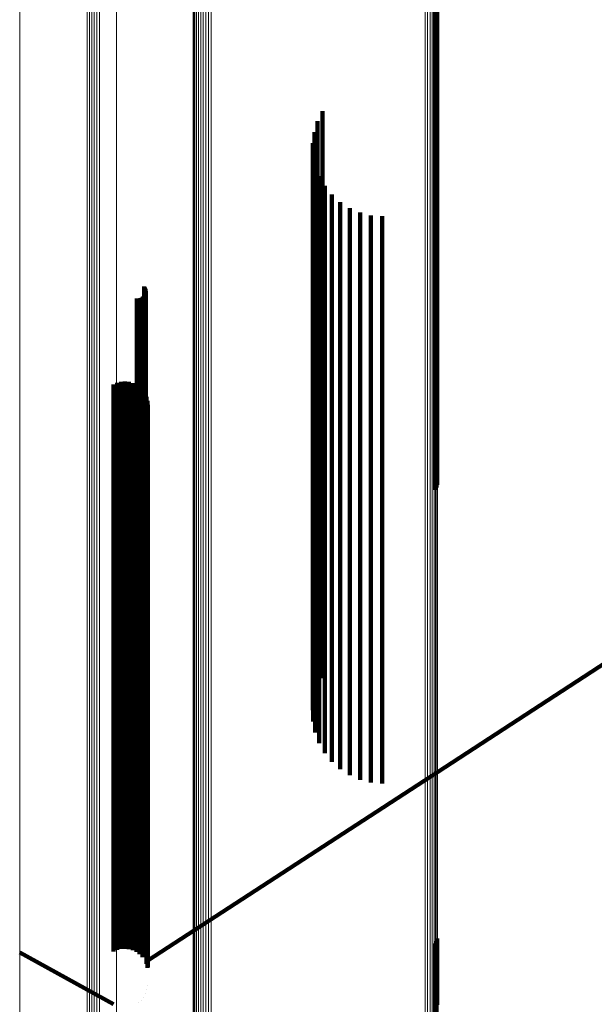
# Model space of a CAD drawing. Units: metres. Extents: x 0.02 to 0.11, y -0.62 to 0.62.
# Drawn here: x 0.02 to 0.04, y -0.6 to -0.57 of the extents above; entities that cross this region are included whole.
import ezdxf

# ---------------------------------------------------------------- set-up
doc = ezdxf.new("R2010")
doc.units = ezdxf.units.M
doc.linetypes.add('AUSGEZOGEN', pattern=[0])
doc.linetypes.add('VERDECKT2_S2', pattern=[0.036, 0.02, -0.016])
doc.layers.add('Standard', color=7, linetype='AUSGEZOGEN', lineweight=13)

msp = doc.modelspace()

# ---------------------------------------------------------------- linework, layer by layer
at = {"layer": 'Standard', "color": 253, "linetype": 'VERDECKT2_S2', "lineweight": 140, "transparency": 33554687}
for p, q in [((0.039385, -0.566614), (0.039385, -0.571887)), ((0.039317, -0.56679), (0.039317, -0.571725)), ((0.039359, -0.566705), (0.039359, -0.571803)), ((0.039317, -0.571725), (0.039317, -0.577594)), ((0.039359, -0.571803), (0.039359, -0.577673)), ((0.039385, -0.571887), (0.039385, -0.577758)), ((0.035341, -0.573436), (0.035341, -0.576839)), ((0.035166, -0.573792), (0.035166, -0.576505)), ((0.03505, -0.574172), (0.03505, -0.576149)), ((0.034997, -0.574565), (0.034997, -0.575779)), ((0.035009, -0.574962), (0.035009, -0.575407)), ((0.035084, -0.575352), (0.035084, -0.58007)), ((0.035009, -0.575407), (0.035009, -0.58044)), ((0.034997, -0.575779), (0.034997, -0.580815)), ((0.035222, -0.575724), (0.035222, -0.579718)), ((0.03505, -0.576149), (0.03505, -0.581188)), ((0.035417, -0.57607), (0.035417, -0.579391)), ((0.035667, -0.576379), (0.035667, -0.579098)), ((0.035166, -0.576505), (0.035166, -0.581547)), ((0.035962, -0.576644), (0.035962, -0.578847)), ((0.035341, -0.576839), (0.035341, -0.581884)), ((0.036297, -0.576857), (0.036297, -0.578645)), ((0.036661, -0.577014), (0.036661, -0.578497)), ((0.037047, -0.57711), (0.037047, -0.578406)), ((0.037443, -0.577142), (0.037443, -0.578376)), ((0.039317, -0.577594), (0.039317, -0.583078)), ((0.039359, -0.577673), (0.039359, -0.583158)), ((0.039385, -0.577758), (0.039385, -0.583243)), ((0.037047, -0.578406), (0.037047, -0.583045)), ((0.037443, -0.578376), (0.037443, -0.583014)), ((0.036297, -0.578645), (0.036297, -0.583286)), ((0.036661, -0.578497), (0.036661, -0.583136)), ((0.035667, -0.579098), (0.035667, -0.583742)), ((0.035962, -0.578847), (0.035962, -0.58349)), ((0.035417, -0.579391), (0.035417, -0.584037)), ((0.02905, -0.579616), (0.02905, -0.580653)), ((0.029074, -0.579655), (0.029074, -0.580616)), ((0.029091, -0.579697), (0.029091, -0.580575)), ((0.029096, -0.579833), (0.029096, -0.580445)), ((0.0291, -0.579742), (0.0291, -0.580532)), ((0.029102, -0.579788), (0.029102, -0.580489)), ((0.035222, -0.579718), (0.035222, -0.584367)), ((0.028788, -0.580045), (0.028788, -0.580244)), ((0.028833, -0.580048), (0.028833, -0.58024)), ((0.028879, -0.580044), (0.028879, -0.580245)), ((0.028923, -0.580032), (0.028923, -0.580256)), ((0.028965, -0.580013), (0.028965, -0.580274)), ((0.029002, -0.579987), (0.029002, -0.580299)), ((0.029035, -0.579955), (0.029035, -0.580329)), ((0.029062, -0.579918), (0.029062, -0.580365)), ((0.029083, -0.579877), (0.029083, -0.580404)), ((0.035084, -0.58007), (0.035084, -0.584722)), ((0.028788, -0.580244), (0.028788, -0.584487)), ((0.028833, -0.58024), (0.028833, -0.584484)), ((0.028879, -0.580245), (0.028879, -0.584489)), ((0.028923, -0.580256), (0.028923, -0.5845)), ((0.028965, -0.580274), (0.028965, -0.584519)), ((0.029002, -0.580299), (0.029002, -0.584543)), ((0.029035, -0.580329), (0.029035, -0.584574)), ((0.029062, -0.580365), (0.029062, -0.584609)), ((0.029083, -0.580404), (0.029083, -0.584649)), ((0.029096, -0.580445), (0.029096, -0.584691)), ((0.0291, -0.580532), (0.0291, -0.584778)), ((0.029102, -0.580489), (0.029102, -0.584734)), ((0.035009, -0.58044), (0.035009, -0.585094)), ((0.02905, -0.580653), (0.02905, -0.5849)), ((0.029074, -0.580616), (0.029074, -0.584862)), ((0.029091, -0.580575), (0.029091, -0.584821)), ((0.034997, -0.580815), (0.034997, -0.585473)), ((0.03505, -0.581188), (0.03505, -0.585849)), ((0.035166, -0.581547), (0.035166, -0.586211)), ((0.035341, -0.581884), (0.035341, -0.586551)), ((0.028231, -0.582981), (0.028231, -0.585521)), ((0.028371, -0.582971), (0.028371, -0.58553)), ((0.028511, -0.582985), (0.028511, -0.585517)), ((0.027965, -0.583072), (0.027965, -0.585433)), ((0.028094, -0.583015), (0.028094, -0.585488)), ((0.028647, -0.583023), (0.028647, -0.58548)), ((0.028774, -0.583084), (0.028774, -0.585421)), ((0.028889, -0.583166), (0.028889, -0.585341)), ((0.028987, -0.583266), (0.028987, -0.585244)), ((0.036297, -0.583286), (0.036297, -0.587552)), ((0.036661, -0.583136), (0.036661, -0.587401)), ((0.037047, -0.583045), (0.037047, -0.587309)), ((0.037443, -0.583014), (0.037443, -0.587278)), ((0.039317, -0.583078), (0.039317, -0.58679)), ((0.039359, -0.583158), (0.039359, -0.586705)), ((0.039385, -0.583243), (0.039385, -0.586614)), ((0.029068, -0.583382), (0.029068, -0.585132)), ((0.029126, -0.58351), (0.029126, -0.585008)), ((0.029163, -0.583646), (0.029163, -0.584876)), ((0.035962, -0.58349), (0.035962, -0.587757)), ((0.029175, -0.583787), (0.029175, -0.584741)), ((0.035417, -0.584037), (0.035417, -0.588309)), ((0.035667, -0.583742), (0.035667, -0.588012)), ((0.035222, -0.584367), (0.035222, -0.588641)), ((0.028788, -0.584487), (0.028788, -0.588362)), ((0.028833, -0.584484), (0.028833, -0.588359)), ((0.028879, -0.584489), (0.028879, -0.588363)), ((0.028923, -0.5845), (0.028923, -0.588375)), ((0.028965, -0.584519), (0.028965, -0.588393)), ((0.029002, -0.584543), (0.029002, -0.588418)), ((0.029035, -0.584574), (0.029035, -0.588449)), ((0.029062, -0.584609), (0.029062, -0.588485)), ((0.029083, -0.584649), (0.029083, -0.588524)), ((0.029096, -0.584691), (0.029096, -0.588567)), ((0.035084, -0.584722), (0.035084, -0.588999)), ((0.02905, -0.5849), (0.02905, -0.588777)), ((0.029074, -0.584862), (0.029074, -0.588739)), ((0.029091, -0.584821), (0.029091, -0.588698)), ((0.0291, -0.584778), (0.0291, -0.588655)), ((0.029102, -0.584734), (0.029102, -0.588611)), ((0.029126, -0.585008), (0.029126, -0.588497)), ((0.029163, -0.584876), (0.029163, -0.588364)), ((0.029175, -0.584741), (0.029175, -0.588227)), ((0.028774, -0.585421), (0.028774, -0.588911)), ((0.028889, -0.585341), (0.028889, -0.588832)), ((0.028987, -0.585244), (0.028987, -0.588734)), ((0.029068, -0.585132), (0.029068, -0.588621)), ((0.035009, -0.585094), (0.035009, -0.589374)), ((0.027965, -0.585433), (0.027965, -0.588924)), ((0.028094, -0.585488), (0.028094, -0.588979)), ((0.028231, -0.585521), (0.028231, -0.589012)), ((0.028371, -0.58553), (0.028371, -0.589022)), ((0.028511, -0.585517), (0.028511, -0.589008)), ((0.028647, -0.58548), (0.028647, -0.588971)), ((0.034997, -0.585473), (0.034997, -0.589755)), ((0.03505, -0.585849), (0.03505, -0.590134)), ((0.035166, -0.586211), (0.035166, -0.590499)), ((0.035341, -0.586551), (0.035341, -0.590841)), ((0.036661, -0.587401), (0.036661, -0.591295)), ((0.037047, -0.587309), (0.037047, -0.591202)), ((0.037443, -0.587278), (0.037443, -0.591171)), ((0.035962, -0.587757), (0.035962, -0.591653)), ((0.036297, -0.587552), (0.036297, -0.591447)), ((0.035667, -0.588012), (0.035667, -0.59191)), ((0.028788, -0.588362), (0.028788, -0.59187)), ((0.028833, -0.588359), (0.028833, -0.591867)), ((0.028879, -0.588363), (0.028879, -0.591871)), ((0.028923, -0.588375), (0.028923, -0.591883)), ((0.028965, -0.588393), (0.028965, -0.591902)), ((0.029002, -0.588418), (0.029002, -0.591927)), ((0.029035, -0.588449), (0.029035, -0.591958)), ((0.029062, -0.588485), (0.029062, -0.591994)), ((0.029083, -0.588524), (0.029083, -0.592034)), ((0.029126, -0.588497), (0.029126, -0.591625)), ((0.029163, -0.588364), (0.029163, -0.591492)), ((0.029175, -0.588227), (0.029175, -0.591354)), ((0.035417, -0.588309), (0.035417, -0.592209)), ((0.028889, -0.588832), (0.028889, -0.591962)), ((0.028987, -0.588734), (0.028987, -0.591864)), ((0.02905, -0.588777), (0.02905, -0.592288)), ((0.029068, -0.588621), (0.029068, -0.59175)), ((0.029074, -0.588739), (0.029074, -0.59225)), ((0.029091, -0.588698), (0.029091, -0.592208)), ((0.029096, -0.588567), (0.029096, -0.592076)), ((0.0291, -0.588655), (0.0291, -0.592165)), ((0.029102, -0.588611), (0.029102, -0.59212)), ((0.035222, -0.588641), (0.035222, -0.592543)), ((0.027965, -0.588924), (0.027965, -0.592054)), ((0.028094, -0.588979), (0.028094, -0.59211)), ((0.028231, -0.589012), (0.028231, -0.592143)), ((0.028371, -0.589022), (0.028371, -0.592153)), ((0.028511, -0.589008), (0.028511, -0.592139)), ((0.028647, -0.588971), (0.028647, -0.592102)), ((0.028774, -0.588911), (0.028774, -0.592042)), ((0.035084, -0.588999), (0.035084, -0.592904)), ((0.035009, -0.589374), (0.035009, -0.593281)), ((0.034997, -0.589755), (0.034997, -0.593665)), ((0.03505, -0.590134), (0.03505, -0.594045)), ((0.035166, -0.590499), (0.035166, -0.593792)), ((0.035341, -0.590841), (0.035341, -0.593436)), ((0.036661, -0.591295), (0.036661, -0.594821)), ((0.037047, -0.591202), (0.037047, -0.594728)), ((0.037443, -0.591171), (0.037443, -0.594696)), ((0.029126, -0.591625), (0.029126, -0.594398)), ((0.029163, -0.591492), (0.029163, -0.594264)), ((0.029175, -0.591354), (0.029175, -0.594126)), ((0.035962, -0.591653), (0.035962, -0.595181)), ((0.036297, -0.591447), (0.036297, -0.594974)), ((0.028788, -0.59187), (0.028788, -0.595017)), ((0.028833, -0.591867), (0.028833, -0.595013)), ((0.028879, -0.591871), (0.028879, -0.595018)), ((0.028889, -0.591962), (0.028889, -0.594737)), ((0.028923, -0.591883), (0.028923, -0.59503)), ((0.028965, -0.591902), (0.028965, -0.595048)), ((0.028987, -0.591864), (0.028987, -0.594638)), ((0.029002, -0.591927), (0.029002, -0.595074)), ((0.029035, -0.591958), (0.029035, -0.595105)), ((0.029062, -0.591994), (0.029062, -0.595141)), ((0.029068, -0.59175), (0.029068, -0.594524)), ((0.035667, -0.59191), (0.035667, -0.595439)), ((0.027965, -0.592054), (0.027965, -0.594829)), ((0.028094, -0.59211), (0.028094, -0.594885)), ((0.028231, -0.592143), (0.028231, -0.594919)), ((0.028371, -0.592153), (0.028371, -0.594929)), ((0.028511, -0.592139), (0.028511, -0.594915)), ((0.028647, -0.592102), (0.028647, -0.594877)), ((0.028774, -0.592042), (0.028774, -0.594817)), ((0.02905, -0.592288), (0.02905, -0.595437)), ((0.029074, -0.59225), (0.029074, -0.595398)), ((0.029083, -0.592034), (0.029083, -0.595181)), ((0.029091, -0.592208), (0.029091, -0.595357)), ((0.029096, -0.592076), (0.029096, -0.595224)), ((0.0291, -0.592165), (0.0291, -0.595313)), ((0.029102, -0.59212), (0.029102, -0.595268)), ((0.035417, -0.592209), (0.035417, -0.59574)), ((0.035222, -0.592543), (0.035222, -0.595724)), ((0.039394, -0.59674), (0.0456, -0.5927)), ((0.035084, -0.592904), (0.035084, -0.595352)), ((0.035009, -0.593281), (0.035009, -0.594962)), ((0.034997, -0.593665), (0.034997, -0.594565)), ((0.03505, -0.594045), (0.03505, -0.594045)), ((0.029126, -0.594398), (0.029126, -0.596821)), ((0.029163, -0.594264), (0.029163, -0.596686)), ((0.029175, -0.594126), (0.029175, -0.596548)), ((0.028889, -0.594737), (0.028889, -0.597161)), ((0.028987, -0.594638), (0.028987, -0.597061)), ((0.029068, -0.594524), (0.029068, -0.596947)), ((0.037047, -0.594728), (0.037047, -0.59711)), ((0.037443, -0.594696), (0.037443, -0.597142)), ((0.027965, -0.594829), (0.027965, -0.597254)), ((0.028094, -0.594885), (0.028094, -0.59731)), ((0.028231, -0.594919), (0.028231, -0.597344)), ((0.028371, -0.594929), (0.028371, -0.597354)), ((0.028511, -0.594915), (0.028511, -0.597339)), ((0.028647, -0.594877), (0.028647, -0.597302)), ((0.028774, -0.594817), (0.028774, -0.597241)), ((0.028788, -0.595017), (0.028788, -0.597806)), ((0.028833, -0.595013), (0.028833, -0.597802)), ((0.028879, -0.595018), (0.028879, -0.597807)), ((0.028923, -0.59503), (0.028923, -0.597818)), ((0.028965, -0.595048), (0.028965, -0.597837)), ((0.029002, -0.595074), (0.029002, -0.597863)), ((0.029035, -0.595105), (0.029035, -0.597894)), ((0.029062, -0.595141), (0.029062, -0.59793)), ((0.036297, -0.594974), (0.036297, -0.596857)), ((0.036661, -0.594821), (0.036661, -0.597014)), ((0.02905, -0.595437), (0.02905, -0.598227)), ((0.029074, -0.595398), (0.029074, -0.598189)), ((0.029083, -0.595181), (0.029083, -0.597971)), ((0.029091, -0.595357), (0.029091, -0.598147)), ((0.029096, -0.595224), (0.029096, -0.598014)), ((0.0291, -0.595313), (0.0291, -0.598103)), ((0.029102, -0.595268), (0.029102, -0.598058)), ((0.035667, -0.595439), (0.035667, -0.596379)), ((0.035962, -0.595181), (0.035962, -0.596644)), ((0.035417, -0.59574), (0.035417, -0.59607)), ((0.029126, -0.596821), (0.029126, -0.598899)), ((0.029163, -0.596686), (0.029163, -0.598764)), ((0.029175, -0.596548), (0.029175, -0.598625)), ((0.029175, -0.603392), (0.039394, -0.59674)), ((0.028889, -0.597161), (0.028889, -0.59924)), ((0.028987, -0.597061), (0.028987, -0.59914)), ((0.029068, -0.596947), (0.029068, -0.599025)), ((0.027965, -0.597254), (0.027965, -0.599333)), ((0.028094, -0.59731), (0.028094, -0.59939)), ((0.028231, -0.597344), (0.028231, -0.599423)), ((0.028371, -0.597354), (0.028371, -0.599433)), ((0.028511, -0.597339), (0.028511, -0.599419)), ((0.028647, -0.597302), (0.028647, -0.599381)), ((0.028774, -0.597241), (0.028774, -0.599321)), ((0.028788, -0.597806), (0.028788, -0.600045)), ((0.028833, -0.597802), (0.028833, -0.600048)), ((0.028879, -0.597807), (0.028879, -0.600044)), ((0.028923, -0.597818), (0.028923, -0.600032)), ((0.028965, -0.597837), (0.028965, -0.600013)), ((0.029002, -0.597863), (0.029002, -0.599987)), ((0.029035, -0.597894), (0.029035, -0.599955)), ((0.02905, -0.598227), (0.02905, -0.599616)), ((0.029062, -0.59793), (0.029062, -0.599918)), ((0.029074, -0.598189), (0.029074, -0.599655)), ((0.029083, -0.597971), (0.029083, -0.599877)), ((0.029091, -0.598147), (0.029091, -0.599697)), ((0.029096, -0.598014), (0.029096, -0.599833)), ((0.0291, -0.598103), (0.0291, -0.599742)), ((0.029102, -0.598058), (0.029102, -0.599788)), ((0.029126, -0.598899), (0.029126, -0.600638)), ((0.029163, -0.598764), (0.029163, -0.600503)), ((0.029175, -0.598625), (0.029175, -0.600363)), ((0.028889, -0.59924), (0.028889, -0.60098)), ((0.028987, -0.59914), (0.028987, -0.60088)), ((0.029068, -0.599025), (0.029068, -0.600765)), ((0.027965, -0.599333), (0.027965, -0.601074)), ((0.028094, -0.59939), (0.028094, -0.60113)), ((0.028231, -0.599423), (0.028231, -0.601164)), ((0.028371, -0.599433), (0.028371, -0.601174)), ((0.028511, -0.599419), (0.028511, -0.60116)), ((0.028647, -0.599381), (0.028647, -0.601122)), ((0.028774, -0.599321), (0.028774, -0.601061)), ((0.029126, -0.600638), (0.029126, -0.602045)), ((0.029163, -0.600503), (0.029163, -0.601909)), ((0.029175, -0.600363), (0.029175, -0.601769)), ((0.028889, -0.60098), (0.028889, -0.602387)), ((0.028987, -0.60088), (0.028987, -0.602287)), ((0.029068, -0.600765), (0.029068, -0.602172)), ((0.027965, -0.601074), (0.027965, -0.602481)), ((0.028094, -0.60113), (0.028094, -0.602538)), ((0.028231, -0.601164), (0.028231, -0.602572)), ((0.028371, -0.601174), (0.028371, -0.602582)), ((0.028511, -0.60116), (0.028511, -0.602568)), ((0.028647, -0.601122), (0.028647, -0.60253)), ((0.028774, -0.601061), (0.028774, -0.602469)), ((0.029126, -0.602045), (0.029126, -0.603126)), ((0.029163, -0.601909), (0.029163, -0.60299)), ((0.029175, -0.601769), (0.029175, -0.60285)), ((0.028889, -0.602387), (0.028889, -0.603166)), ((0.028987, -0.602287), (0.028987, -0.603266)), ((0.029068, -0.602172), (0.029068, -0.603254)), ((0.027965, -0.602481), (0.027965, -0.603072)), ((0.028094, -0.602538), (0.028094, -0.603015)), ((0.028231, -0.602572), (0.028231, -0.602981)), ((0.028371, -0.602582), (0.028371, -0.602971)), ((0.028511, -0.602568), (0.028511, -0.602985)), ((0.028647, -0.60253), (0.028647, -0.603023)), ((0.028774, -0.602469), (0.028774, -0.603084)), ((0.039359, -0.602705), (0.039359, -0.604857)), ((0.039385, -0.602614), (0.039385, -0.604946)), ((0.024658, -0.603109), (0.027965, -0.604928)), ((0.029126, -0.603126), (0.029126, -0.60351)), ((0.029163, -0.60299), (0.029163, -0.603646)), ((0.029175, -0.60285), (0.029175, -0.603613)), ((0.039317, -0.60279), (0.039317, -0.604774)), ((0.029068, -0.603254), (0.029068, -0.603254)), ((0.029175, -0.603613), (0.029175, -0.603613)), ((0.029145, -0.604422), (0.029145, -0.604422)), ((0.029169, -0.604283), (0.029169, -0.604283)), ((0.028938, -0.604784), (0.028938, -0.604784)), ((0.029027, -0.604676), (0.029027, -0.604676)), ((0.029097, -0.604554), (0.029097, -0.604554)), ((0.039317, -0.604774), (0.039317, -0.607989)), ((0.039359, -0.604857), (0.039359, -0.608073)), ((0.028831, -0.604875), (0.028831, -0.604875))]:
    msp.add_line(p, q, dxfattribs=at)
at = {"layer": 'Standard', "color": 7, "linetype": 'AUSGEZOGEN', "lineweight": 13, "transparency": 33554687}
for points in [[(0.039326, -0.537098), (0.039326, -0.544885), (0.039326, -0.552294), (0.039326, -0.559322), (0.039326, -0.565966), (0.039326, -0.572225), (0.039326, -0.578099), (0.039326, -0.583588), (0.039326, -0.588692), (0.039326, -0.593413), (0.039326, -0.597753), (0.039326, -0.601716), (0.039326, -0.605304), (0.039326, -0.608522), (0.039326, -0.611374), (0.039326, -0.613866), (0.039326, -0.616003), (0.039326, -0.617792), (0.039326, -0.619239), (0.039326, -0.620351), (0.039326, -0.621136), (0.039326, -0.621601), (0.039326, -0.621754)], [(0.039365, -0.537023), (0.039365, -0.544809), (0.039365, -0.552217), (0.039365, -0.559244), (0.039365, -0.565887), (0.039365, -0.572146), (0.039365, -0.578019), (0.039365, -0.583507), (0.039365, -0.58861), (0.039365, -0.593331), (0.039365, -0.59767), (0.039365, -0.601632), (0.039365, -0.60522), (0.039365, -0.608437), (0.039365, -0.611289), (0.039365, -0.61378), (0.039365, -0.615917), (0.039365, -0.617706), (0.039365, -0.619152), (0.039365, -0.620265), (0.039365, -0.621049), (0.039365, -0.621514), (0.039365, -0.621667)], [(0.039388, -0.536944), (0.039388, -0.544729), (0.039388, -0.552135), (0.039388, -0.559161), (0.039388, -0.565803), (0.039388, -0.572061), (0.039388, -0.577933), (0.039388, -0.58342), (0.039388, -0.588523), (0.039388, -0.593243), (0.039388, -0.597582), (0.039388, -0.601543), (0.039388, -0.60513), (0.039388, -0.608347), (0.039388, -0.611198), (0.039388, -0.613689), (0.039388, -0.615826), (0.039388, -0.617614), (0.039388, -0.619061), (0.039388, -0.620173), (0.039388, -0.620957), (0.039388, -0.621422), (0.039388, -0.621575)], [(0.039394, -0.536862), (0.039394, -0.544646), (0.039394, -0.552051), (0.039394, -0.559076), (0.039394, -0.565717), (0.039394, -0.571974), (0.039394, -0.577846), (0.039394, -0.583332), (0.039394, -0.588434), (0.039394, -0.593153), (0.039394, -0.597491), (0.039394, -0.601452), (0.039394, -0.605038), (0.039394, -0.608254), (0.039394, -0.611105), (0.039394, -0.613596), (0.039394, -0.615732), (0.039394, -0.61752), (0.039394, -0.618967), (0.039394, -0.620078), (0.039394, -0.620863), (0.039394, -0.621328), (0.039394, -0.621481)], [(0.038954, -0.537331), (0.038954, -0.545121), (0.038954, -0.552534), (0.038954, -0.559564), (0.038954, -0.566211), (0.038954, -0.572474), (0.038954, -0.57835), (0.038954, -0.583841), (0.038954, -0.588948), (0.038954, -0.593671), (0.038954, -0.598013), (0.038954, -0.601977), (0.038954, -0.605566), (0.038954, -0.608786), (0.038954, -0.611639), (0.038954, -0.614132), (0.038954, -0.61627), (0.038954, -0.61806), (0.038954, -0.619507), (0.038954, -0.62062), (0.038954, -0.621405), (0.038954, -0.62187), (0.038954, -0.622024)], [(0.039045, -0.537309), (0.039045, -0.545099), (0.039045, -0.55251), (0.039045, -0.559541), (0.039045, -0.566188), (0.039045, -0.57245), (0.039045, -0.578326), (0.039045, -0.583817), (0.039045, -0.588923), (0.039045, -0.593646), (0.039045, -0.597988), (0.039045, -0.601952), (0.039045, -0.605541), (0.039045, -0.60876), (0.039045, -0.611613), (0.039045, -0.614106), (0.039045, -0.616244), (0.039045, -0.618034), (0.039045, -0.619481), (0.039045, -0.620594), (0.039045, -0.621379), (0.039045, -0.621844), (0.039045, -0.621997)], [(0.03913, -0.537273), (0.03913, -0.545062), (0.03913, -0.552474), (0.03913, -0.559504), (0.03913, -0.56615), (0.03913, -0.572411), (0.03913, -0.578287), (0.03913, -0.583778), (0.03913, -0.588884), (0.03913, -0.593606), (0.03913, -0.597948), (0.03913, -0.601912), (0.03913, -0.605501), (0.03913, -0.60872), (0.03913, -0.611573), (0.03913, -0.614065), (0.03913, -0.616203), (0.03913, -0.617993), (0.03913, -0.61944), (0.03913, -0.620553), (0.03913, -0.621338), (0.03913, -0.621803), (0.03913, -0.621956)], [(0.039207, -0.537225), (0.039207, -0.545013), (0.039207, -0.552424), (0.039207, -0.559453), (0.039207, -0.566099), (0.039207, -0.57236), (0.039207, -0.578236), (0.039207, -0.583726), (0.039207, -0.588831), (0.039207, -0.593553), (0.039207, -0.597894), (0.039207, -0.601858), (0.039207, -0.605447), (0.039207, -0.608665), (0.039207, -0.611518), (0.039207, -0.61401), (0.039207, -0.616148), (0.039207, -0.617937), (0.039207, -0.619385), (0.039207, -0.620497), (0.039207, -0.621282), (0.039207, -0.621747), (0.039207, -0.6219)], [(0.039273, -0.537166), (0.039273, -0.544954), (0.039273, -0.552364), (0.039273, -0.559392), (0.039273, -0.566037), (0.039273, -0.572298), (0.039273, -0.578172), (0.039273, -0.583662), (0.039273, -0.588766), (0.039273, -0.593488), (0.039273, -0.597829), (0.039273, -0.601792), (0.039273, -0.60538), (0.039273, -0.608598), (0.039273, -0.611451), (0.039273, -0.613943), (0.039273, -0.616081), (0.039273, -0.61787), (0.039273, -0.619317), (0.039273, -0.620429), (0.039273, -0.621214), (0.039273, -0.621679), (0.039273, -0.621832)], [(0.024658, -0.538313), (0.024658, -0.545163), (0.024658, -0.551639), (0.024658, -0.55774), (0.024658, -0.563465), (0.024658, -0.568815), (0.024658, -0.57379), (0.024658, -0.578391), (0.024658, -0.582622), (0.024658, -0.586484), (0.024658, -0.589981), (0.024658, -0.593117), (0.024658, -0.595897), (0.024658, -0.598326), (0.024658, -0.600409), (0.024658, -0.602153), (0.024658, -0.603563), (0.024658, -0.604647), (0.024658, -0.605412), (0.024658, -0.605865), (0.024658, -0.606014)], [(0.030771, -0.538227), (0.030771, -0.54603), (0.030771, -0.553455), (0.030771, -0.560497), (0.030771, -0.567155), (0.030771, -0.573428), (0.030771, -0.579314), (0.030771, -0.584814), (0.030771, -0.589929), (0.030771, -0.59466), (0.030771, -0.59901), (0.030771, -0.60298), (0.030771, -0.606576), (0.030771, -0.6098), (0.030771, -0.612659), (0.030771, -0.615156), (0.030771, -0.617297), (0.030771, -0.61909), (0.030771, -0.62054), (0.030771, -0.621654), (0.030771, -0.622441), (0.030771, -0.622907), (0.030771, -0.62306)], [(0.030798, -0.538305), (0.030798, -0.546109), (0.030798, -0.553535), (0.030798, -0.560578), (0.030798, -0.567238), (0.030798, -0.573511), (0.030798, -0.579398), (0.030798, -0.584899), (0.030798, -0.590015), (0.030798, -0.594747), (0.030798, -0.599097), (0.030798, -0.603068), (0.030798, -0.606664), (0.030798, -0.609889), (0.030798, -0.612748), (0.030798, -0.615245), (0.030798, -0.617387), (0.030798, -0.61918), (0.030798, -0.62063), (0.030798, -0.621745), (0.030798, -0.622531), (0.030798, -0.622997), (0.030798, -0.623151)], [(0.03084, -0.538378), (0.03084, -0.546183), (0.03084, -0.55361), (0.03084, -0.560654), (0.03084, -0.567315), (0.03084, -0.573589), (0.03084, -0.579477), (0.03084, -0.584979), (0.03084, -0.590095), (0.03084, -0.594827), (0.03084, -0.599178), (0.03084, -0.60315), (0.03084, -0.606746), (0.03084, -0.609972), (0.03084, -0.612831), (0.03084, -0.615328), (0.03084, -0.617471), (0.03084, -0.619264), (0.03084, -0.620714), (0.03084, -0.621829), (0.03084, -0.622616), (0.03084, -0.623082), (0.03084, -0.623235)], [(0.030895, -0.538444), (0.030895, -0.54625), (0.030895, -0.553678), (0.030895, -0.560723), (0.030895, -0.567384), (0.030895, -0.573659), (0.030895, -0.579548), (0.030895, -0.58505), (0.030895, -0.590167), (0.030895, -0.5949), (0.030895, -0.599251), (0.030895, -0.603223), (0.030895, -0.60682), (0.030895, -0.610046), (0.030895, -0.612905), (0.030895, -0.615404), (0.030895, -0.617546), (0.030895, -0.619339), (0.030895, -0.62079), (0.030895, -0.621905), (0.030895, -0.622692), (0.030895, -0.623158), (0.030895, -0.623311)], [(0.030964, -0.5385), (0.030964, -0.546307), (0.030964, -0.553735), (0.030964, -0.560781), (0.030964, -0.567443), (0.030964, -0.573719), (0.030964, -0.579608), (0.030964, -0.585111), (0.030964, -0.590229), (0.030964, -0.594962), (0.030964, -0.599314), (0.030964, -0.603286), (0.030964, -0.606884), (0.030964, -0.61011), (0.030964, -0.61297), (0.030964, -0.615468), (0.030964, -0.617611), (0.030964, -0.619404), (0.030964, -0.620855), (0.030964, -0.62197), (0.030964, -0.622757), (0.030964, -0.623223), (0.030964, -0.623377)], [(0.031042, -0.538545), (0.031042, -0.546353), (0.031042, -0.553782), (0.031042, -0.560829), (0.031042, -0.567491), (0.031042, -0.573767), (0.031042, -0.579657), (0.031042, -0.585161), (0.031042, -0.590278), (0.031042, -0.595012), (0.031042, -0.599364), (0.031042, -0.603337), (0.031042, -0.606935), (0.031042, -0.610161), (0.031042, -0.613021), (0.031042, -0.61552), (0.031042, -0.617663), (0.031042, -0.619456), (0.031042, -0.620907), (0.031042, -0.622022), (0.031042, -0.622809), (0.031042, -0.623276), (0.031042, -0.623429)], [(0.031128, -0.538578), (0.031128, -0.546387), (0.031128, -0.553816), (0.031128, -0.560863), (0.031128, -0.567526), (0.031128, -0.573802), (0.031128, -0.579693), (0.031128, -0.585196), (0.031128, -0.590314), (0.031128, -0.595049), (0.031128, -0.599401), (0.031128, -0.603374), (0.031128, -0.606972), (0.031128, -0.610199), (0.031128, -0.613059), (0.031128, -0.615557), (0.031128, -0.617701), (0.031128, -0.619494), (0.031128, -0.620945), (0.031128, -0.622061), (0.031128, -0.622847), (0.031128, -0.623314), (0.031128, -0.623467)], [(0.03122, -0.538598), (0.03122, -0.546407), (0.03122, -0.553836), (0.03122, -0.560883), (0.03122, -0.567546), (0.03122, -0.573823), (0.03122, -0.579714), (0.03122, -0.585218), (0.03122, -0.590336), (0.03122, -0.59507), (0.03122, -0.599423), (0.03122, -0.603396), (0.03122, -0.606994), (0.03122, -0.610221), (0.03122, -0.613081), (0.03122, -0.61558), (0.03122, -0.617723), (0.03122, -0.619517), (0.03122, -0.620968), (0.03122, -0.622083), (0.03122, -0.62287), (0.03122, -0.623336), (0.03122, -0.62349)], [(0.031314, -0.538603), (0.031314, -0.546412), (0.031314, -0.553842), (0.031314, -0.560889), (0.031314, -0.567552), (0.031314, -0.573829), (0.031314, -0.57972), (0.031314, -0.585224), (0.031314, -0.590342), (0.031314, -0.595076), (0.031314, -0.599429), (0.031314, -0.603402), (0.031314, -0.607), (0.031314, -0.610227), (0.031314, -0.613087), (0.031314, -0.615586), (0.031314, -0.617729), (0.031314, -0.619523), (0.031314, -0.620974), (0.031314, -0.62209), (0.031314, -0.622877), (0.031314, -0.623343), (0.031314, -0.623496)], [(0.031408, -0.538595), (0.031408, -0.546404), (0.031408, -0.553833), (0.031408, -0.56088), (0.031408, -0.567543), (0.031408, -0.57382), (0.031408, -0.579711), (0.031408, -0.585214), (0.031408, -0.590333), (0.031408, -0.595067), (0.031408, -0.599419), (0.031408, -0.603393), (0.031408, -0.606991), (0.031408, -0.610218), (0.031408, -0.613078), (0.031408, -0.615577), (0.031408, -0.61772), (0.031408, -0.619513), (0.031408, -0.620965), (0.031408, -0.62208), (0.031408, -0.622867), (0.031408, -0.623333), (0.031408, -0.623487)], [(0.027038, -0.540111), (0.027038, -0.546984), (0.027038, -0.553481), (0.027038, -0.559603), (0.027038, -0.565347), (0.027038, -0.570715), (0.027038, -0.575706), (0.027038, -0.580323), (0.027038, -0.584568), (0.027038, -0.588443), (0.027038, -0.591951), (0.027038, -0.595098), (0.027038, -0.597888), (0.027038, -0.600324), (0.027038, -0.602414), (0.027038, -0.604164), (0.027038, -0.605579), (0.027038, -0.606667), (0.027038, -0.607434), (0.027038, -0.607889), (0.027038, -0.608039)], [(0.027114, -0.540159), (0.027114, -0.547032), (0.027114, -0.553531), (0.027114, -0.559653), (0.027114, -0.565398), (0.027114, -0.570766), (0.027114, -0.575758), (0.027114, -0.580375), (0.027114, -0.58462), (0.027114, -0.588495), (0.027114, -0.592004), (0.027114, -0.595151), (0.027114, -0.597941), (0.027114, -0.600378), (0.027114, -0.602468), (0.027114, -0.604218), (0.027114, -0.605633), (0.027114, -0.606721), (0.027114, -0.607488), (0.027114, -0.607943), (0.027114, -0.608093)], [(0.027198, -0.540195), (0.027198, -0.547069), (0.027198, -0.553567), (0.027198, -0.55969), (0.027198, -0.565435), (0.027198, -0.570803), (0.027198, -0.575796), (0.027198, -0.580413), (0.027198, -0.584659), (0.027198, -0.588534), (0.027198, -0.592044), (0.027198, -0.595191), (0.027198, -0.597981), (0.027198, -0.600418), (0.027198, -0.602508), (0.027198, -0.604258), (0.027198, -0.605673), (0.027198, -0.606761), (0.027198, -0.607529), (0.027198, -0.607983), (0.027198, -0.608133)], [(0.027288, -0.540217), (0.027288, -0.547091), (0.027288, -0.553591), (0.027288, -0.559713), (0.027288, -0.565459), (0.027288, -0.570827), (0.027288, -0.57582), (0.027288, -0.580438), (0.027288, -0.584683), (0.027288, -0.588559), (0.027288, -0.592068), (0.027288, -0.595216), (0.027288, -0.598005), (0.027288, -0.600443), (0.027288, -0.602533), (0.027288, -0.604283), (0.027288, -0.605698), (0.027288, -0.606786), (0.027288, -0.607554), (0.027288, -0.608009), (0.027288, -0.608159)], [(0.027382, -0.540226), (0.027382, -0.5471), (0.027382, -0.553599), (0.027382, -0.559722), (0.027382, -0.565468), (0.027382, -0.570836), (0.027382, -0.575829), (0.027382, -0.580447), (0.027382, -0.584692), (0.027382, -0.588568), (0.027382, -0.592078), (0.027382, -0.595225), (0.027382, -0.598015), (0.027382, -0.600452), (0.027382, -0.602543), (0.027382, -0.604293), (0.027382, -0.605708), (0.027382, -0.606796), (0.027382, -0.607563), (0.027382, -0.608018), (0.027382, -0.608168)], [(0.027475, -0.54022), (0.027475, -0.547094), (0.027475, -0.553593), (0.027475, -0.559716), (0.027475, -0.565461), (0.027475, -0.57083), (0.027475, -0.575823), (0.027475, -0.58044), (0.027475, -0.584686), (0.027475, -0.588562), (0.027475, -0.592071), (0.027475, -0.595219), (0.027475, -0.598008), (0.027475, -0.600446), (0.027475, -0.602536), (0.027475, -0.604286), (0.027475, -0.605701), (0.027475, -0.606789), (0.027475, -0.607557), (0.027475, -0.608012), (0.027475, -0.608161)], [(0.028073, -0.541609), (0.028073, -0.548501), (0.028073, -0.555017), (0.028073, -0.561155), (0.028073, -0.566916), (0.028073, -0.572298), (0.028073, -0.577303), (0.028073, -0.581933), (0.028073, -0.586189), (0.028073, -0.590075), (0.028073, -0.593594), (0.028073, -0.596749), (0.028073, -0.599546), (0.028073, -0.60199), (0.028073, -0.604086), (0.028073, -0.60584), (0.028073, -0.607259), (0.028073, -0.60835), (0.028073, -0.609119), (0.028073, -0.609575), (0.028073, -0.609726)]]:
    msp.add_lwpolyline(points, dxfattribs=at)

doc.saveas('drawing.dxf')
